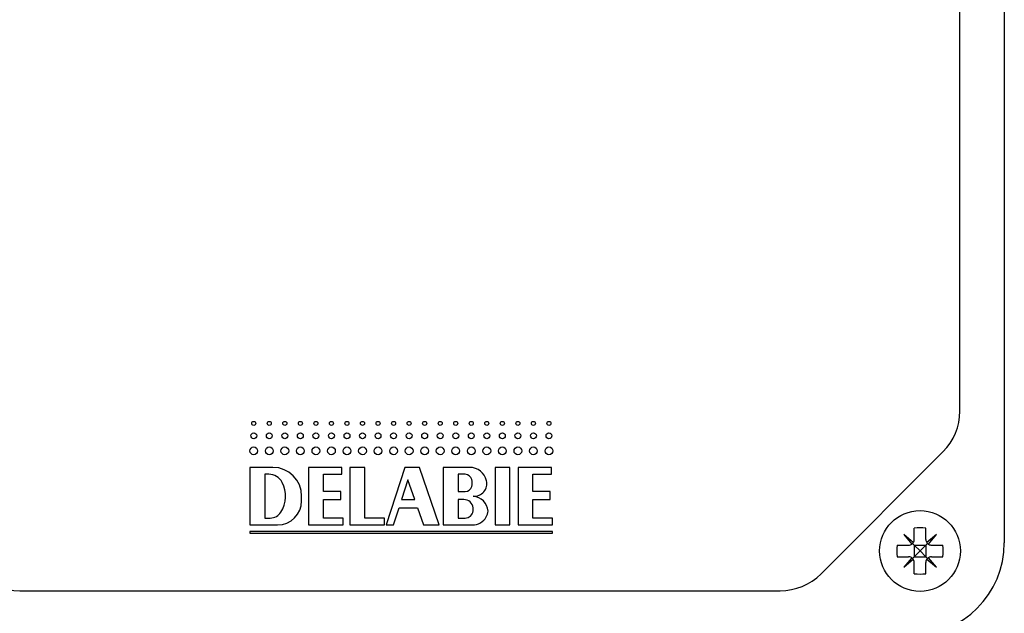
# Model space of a CAD drawing. Extents: x 11 to 172, y 43 to 258.
# Drawn here: x 122 to 165, y 91 to 117 of the extents above; entities that cross this region are included whole.
import ezdxf

# ---------------------------------------------------------------- set-up
doc = ezdxf.new("R2010")
doc.units = 0
doc.linetypes.add('SLD-CONTINUE', pattern=[0])
doc.layers.get('0').update_dxf_attribs({"linetype": 'CONTINUOUS'})

msp = doc.modelspace()

# ---------------------------------------------------------------- linework, layer by layer
at = {"color": 7, "linetype": 'SLD-CONTINUE'}
for p, q in [((164.8369, 138.4044), (164.8369, 94.0544)), ((162.9119, 99.7603), (162.9119, 132.6986)), ((156.8988, 92.7117), (162.1797, 97.9926)), ((132.1619, 97.3207), (132.1619, 94.8284)), ((133.1588, 97.3207), (132.1619, 97.3207)), ((134.7041, 97.3207), (134.7041, 94.8284)), ((136.1496, 97.3207), (134.7041, 97.3207)), ((136.1496, 97.0216), (136.1496, 97.3207)), ((137.1465, 97.3207), (136.4985, 97.3207)), ((136.4985, 97.3207), (136.4985, 94.8284)), ((137.1465, 95.1275), (137.1465, 97.3207)), ((138.8662, 97.3207), (138.0687, 94.8284)), ((139.5142, 97.3207), (138.8662, 97.3207)), ((140.3616, 94.8284), (139.5142, 97.3207)), ((140.5361, 97.3207), (140.5361, 94.8284)), ((141.6826, 97.3207), (140.5361, 97.3207)), ((143.4272, 97.3207), (142.7792, 97.3207)), ((142.7792, 97.3207), (142.7792, 94.8284)), ((143.4272, 94.8284), (143.4272, 97.3207)), ((145.2217, 97.3207), (143.7761, 97.3207)), ((143.7761, 97.3207), (143.7761, 94.8284)), ((145.2217, 97.0216), (145.2217, 97.3207)), ((132.986, 97.0216), (132.8099, 97.0216)), ((132.8099, 97.0216), (132.8099, 95.1275)), ((135.3521, 96.2739), (135.3521, 97.0216)), ((135.3521, 97.0216), (136.1496, 97.0216)), ((141.4832, 97.0216), (141.1841, 97.0216)), ((141.1841, 97.0216), (141.1841, 96.2739)), ((144.4241, 96.2739), (144.4241, 97.0216)), ((144.4241, 97.0216), (145.2217, 97.0216)), ((139.0103, 96.7897), (138.7336, 95.925)), ((139.3043, 95.925), (139.0103, 96.7897)), ((134.405, 95.8752), (134.405, 96.0745)), ((136.0998, 96.2739), (135.3521, 96.2739)), ((136.0998, 95.925), (136.0998, 96.2739)), ((141.1841, 96.2739), (141.4832, 96.2739)), ((145.1718, 96.2739), (144.4241, 96.2739)), ((145.1718, 95.925), (145.1718, 96.2739)), ((135.3521, 95.1275), (135.3521, 95.925)), ((135.3521, 95.925), (136.0998, 95.925)), ((138.3827, 94.8284), (138.622, 95.5761)), ((138.622, 95.5761), (139.423, 95.5761)), ((138.7336, 95.925), (139.3043, 95.925)), ((139.423, 95.5761), (139.6772, 94.8284)), ((141.1841, 95.925), (141.1841, 95.1275)), ((141.4333, 95.925), (141.1841, 95.925)), ((144.4241, 95.1275), (144.4241, 95.925)), ((144.4241, 95.925), (145.1718, 95.925)), ((132.8099, 95.1275), (133.0436, 95.1275)), ((136.1995, 95.1275), (135.3521, 95.1275)), ((136.1995, 94.8284), (136.1995, 95.1275)), ((137.9939, 95.1275), (137.1465, 95.1275)), ((137.9939, 94.8284), (137.9939, 95.1275)), ((141.1841, 95.1275), (141.4832, 95.1275)), ((145.2715, 95.1275), (144.4241, 95.1275)), ((145.2715, 94.8284), (145.2715, 95.1275)), ((132.1619, 94.8284), (133.3582, 94.8284)), ((134.7041, 94.8284), (136.1995, 94.8284)), ((136.4985, 94.8284), (137.9939, 94.8284)), ((138.0687, 94.8284), (138.3827, 94.8284)), ((139.6772, 94.8284), (140.3616, 94.8284)), ((140.5361, 94.8284), (141.7956, 94.8284)), ((142.7792, 94.8284), (143.4272, 94.8284)), ((143.7761, 94.8284), (145.2715, 94.8284)), ((160.9369, 94.2044), (160.9369, 94.695)), ((161.4369, 94.2044), (161.4369, 94.695)), ((145.2715, 94.5442), (132.1619, 94.5442)), ((132.1619, 94.5442), (132.1619, 94.4794)), ((132.1619, 94.4794), (145.2715, 94.4794)), ((145.2715, 94.4794), (145.2715, 94.5442)), ((160.8938, 94.0641), (160.4798, 94.4116)), ((160.4798, 94.4116), (160.8272, 93.9975)), ((161.894, 94.4116), (161.48, 94.0641)), ((161.5466, 93.9975), (161.894, 94.4116)), ((160.1963, 93.9544), (160.6869, 93.9544)), ((160.9369, 93.9544), (160.8637, 94.0277)), ((160.9369, 93.9544), (161.4369, 93.9544)), ((160.9369, 93.9544), (160.9369, 93.4544)), ((161.1869, 93.7044), (160.9369, 93.9544)), ((161.4369, 93.9544), (161.1869, 93.7044)), ((161.4369, 93.9544), (161.5101, 94.0277)), ((161.4369, 93.9544), (161.4369, 93.4544)), ((161.6869, 93.9544), (162.1774, 93.9544)), ((160.1963, 93.4544), (160.6869, 93.4544)), ((160.8272, 93.4114), (160.4798, 92.9973)), ((160.9369, 93.4544), (160.8637, 93.3812)), ((160.9369, 93.4544), (161.1869, 93.7044)), ((160.9369, 93.4544), (161.4369, 93.4544)), ((161.1869, 93.7044), (161.4369, 93.4544)), ((161.4369, 93.4544), (161.5101, 93.3812)), ((161.894, 92.9973), (161.5466, 93.4114)), ((161.6869, 93.4544), (162.1774, 93.4544)), ((160.4798, 92.9973), (160.8938, 93.3448)), ((160.9369, 92.7139), (160.9369, 93.2044)), ((161.4369, 92.7139), (161.4369, 93.2044)), ((161.48, 93.3448), (161.894, 92.9973)), ((122.1928, 91.9794), (155.131, 91.9794))]:
    msp.add_line(p, q, dxfattribs=at)
for centre, radius in [((132.3299, 99.2273), 0.0872), ((133.0028, 99.2273), 0.0872), ((133.6757, 99.2273), 0.0872), ((134.3487, 99.2273), 0.0872), ((135.0216, 99.2273), 0.0872), ((135.6945, 99.2273), 0.0872), ((136.3674, 99.2273), 0.0872), ((137.0404, 99.2273), 0.0872), ((137.7133, 99.2273), 0.0872), ((138.3862, 99.2273), 0.0872), ((139.0591, 99.2273), 0.0872), ((139.7321, 99.2273), 0.0872), ((140.405, 99.2273), 0.0872), ((141.0779, 99.2273), 0.0872), ((141.7509, 99.2273), 0.0872), ((142.4238, 99.2273), 0.0872), ((143.0967, 99.2273), 0.0872), ((143.7696, 99.2273), 0.0872), ((144.4426, 99.2273), 0.0872), ((145.1155, 99.2273), 0.0872), ((132.3299, 98.6915), 0.1271), ((133.0028, 98.6915), 0.1271), ((133.6757, 98.6915), 0.1271), ((134.3487, 98.6915), 0.1271), ((135.0216, 98.6915), 0.1271), ((135.6945, 98.6915), 0.1271), ((136.3674, 98.6915), 0.1271), ((137.0404, 98.6915), 0.1271), ((137.7133, 98.6915), 0.1271), ((138.3862, 98.6915), 0.1271), ((139.0591, 98.6915), 0.1271), ((139.7321, 98.6915), 0.1271), ((140.405, 98.6915), 0.1271), ((141.0779, 98.6915), 0.1271), ((141.7509, 98.6915), 0.1271), ((142.4238, 98.6915), 0.1271), ((143.0967, 98.6915), 0.1271), ((143.7696, 98.6915), 0.1271), ((144.4426, 98.6915), 0.1271), ((145.1155, 98.6915), 0.1271), ((132.3299, 98.037), 0.168), ((133.0028, 98.037), 0.168), ((133.6757, 98.037), 0.168), ((134.3487, 98.037), 0.168), ((135.0216, 98.037), 0.168), ((135.6945, 98.037), 0.168), ((136.3674, 98.037), 0.168), ((137.0404, 98.037), 0.168), ((137.7133, 98.037), 0.168), ((138.3862, 98.037), 0.168), ((139.0591, 98.037), 0.168), ((139.7321, 98.037), 0.168), ((140.405, 98.037), 0.168), ((141.0779, 98.037), 0.168), ((141.7509, 98.037), 0.168), ((142.4238, 98.037), 0.168), ((143.0967, 98.037), 0.168), ((143.7696, 98.037), 0.168), ((144.4426, 98.037), 0.168), ((145.1155, 98.037), 0.168), ((161.1869, 93.7044), 1.75)]:
    msp.add_circle(centre, radius, dxfattribs=at)
for centre, radius, start, end in [((160.4119, 99.7603), 2.5, 315, 0), ((133.1588, 96.0745), 1.2462, 0, 90), ((141.6826, 96.573), 0.7477, 13.4207, 90), ((132.986, 96.3736), 0.648, 27.48643, 90), ((141.4832, 96.7225), 0.2991, 14.47751, 90), ((132.4111, 96.0745), 1.296, 327.76905, 27.48643), ((141.4832, 96.573), 0.2991, 270, 345.52249), ((141.1936, 96.6478), 0.5982, 345.52249, 14.47751), ((141.8765, 96.6193), 0.5483, 265.66254, 13.4207), ((141.7823, 95.3767), 0.6979, 4.25434, 85.66254), ((133.3582, 95.8752), 1.0468, 270, 0), ((141.4333, 95.5262), 0.3988, 6.77739, 90), ((141.2353, 95.5027), 0.5982, 353.93882, 6.77739), ((133.0436, 95.6758), 0.5483, 270, 327.76905), ((141.4832, 95.4764), 0.3489, 270, 353.93882), ((141.7956, 95.5262), 0.6979, 270, 330), ((141.882, 95.4764), 0.5982, 330, 355.40461), ((161.1869, 91.3908), 3.3137, 85.67319, 94.32681), ((163.5005, 93.7044), 3.3137, 175.67319, 184.32681), ((160.8369, 94.0544), 4, 270, 0), ((158.8732, 93.7044), 3.3137, 355.67319, 4.32681), ((122.1928, 94.4794), 2.5, 225, 270), ((155.131, 94.4794), 2.5, 270, 315), ((161.1869, 96.0181), 3.3137, 265.67319, 274.32681)]:
    msp.add_arc(centre, radius, start, end, dxfattribs=at)
for points, knots in [([(160.6869, 93.9544), (160.7145, 93.9568), (160.7642, 93.9609), (160.8078, 93.9863), (160.8272, 93.9975)], [0, 0, 0, 0, 0.5552456, 1, 1, 1, 1]), ([(160.8272, 93.9975), (160.828, 93.9981), (160.8513, 94.014), (160.8746, 94.0365), (160.892, 94.0615), (160.8938, 94.0641)], [0, 0, 0, 0, 0.032178, 0.8971593, 1, 1, 1, 1]), ([(160.8938, 94.0641), (160.8945, 94.0652), (160.9101, 94.0885), (160.9317, 94.1351), (160.9353, 94.1829), (160.9369, 94.2044)], [0, 0, 0, 0, 0.0256115, 0.5625814, 1, 1, 1, 1]), ([(161.4369, 94.2044), (161.4392, 94.1769), (161.4433, 94.1272), (161.4687, 94.0835), (161.48, 94.0641)], [0, 0, 0, 0, 0.5552456, 1, 1, 1, 1]), ([(161.48, 94.0641), (161.4805, 94.0633), (161.4965, 94.04), (161.519, 94.0168), (161.5439, 93.9994), (161.5466, 93.9975)], [0, 0, 0, 0, 0.032178, 0.8971593, 1, 1, 1, 1]), ([(161.5466, 93.9975), (161.5476, 93.9968), (161.571, 93.9812), (161.6175, 93.9596), (161.6654, 93.9561), (161.6869, 93.9544)], [0, 0, 0, 0, 0.0256115, 0.5625814, 1, 1, 1, 1]), ([(160.8272, 93.4114), (160.8261, 93.4121), (160.8028, 93.4277), (160.7563, 93.4493), (160.7084, 93.4528), (160.6869, 93.4544)], [0, 0, 0, 0, 0.0256115, 0.5625814, 1, 1, 1, 1]), ([(160.8938, 93.3448), (160.8932, 93.3456), (160.8773, 93.3689), (160.8548, 93.3921), (160.8298, 93.4095), (160.8272, 93.4114)], [0, 0, 0, 0, 0.032178, 0.8971593, 1, 1, 1, 1]), ([(161.5466, 93.4114), (161.5457, 93.4108), (161.5225, 93.3949), (161.4992, 93.3724), (161.4818, 93.3474), (161.48, 93.3448)], [0, 0, 0, 0, 0.032178, 0.8971593, 1, 1, 1, 1]), ([(161.6869, 93.4544), (161.6593, 93.4521), (161.6096, 93.448), (161.566, 93.4226), (161.5466, 93.4114)], [0, 0, 0, 0, 0.5552456, 1, 1, 1, 1]), ([(160.9369, 93.2044), (160.9346, 93.232), (160.9304, 93.2817), (160.9051, 93.3253), (160.8938, 93.3448)], [0, 0, 0, 0, 0.5552456, 1, 1, 1, 1]), ([(161.48, 93.3448), (161.4793, 93.3437), (161.4636, 93.3204), (161.4421, 93.2738), (161.4385, 93.2259), (161.4369, 93.2044)], [0, 0, 0, 0, 0.0256115, 0.5625814, 1, 1, 1, 1])]:
    msp.add_open_spline(points, degree=3, knots=knots, dxfattribs=at)

doc.saveas('drawing.dxf')
